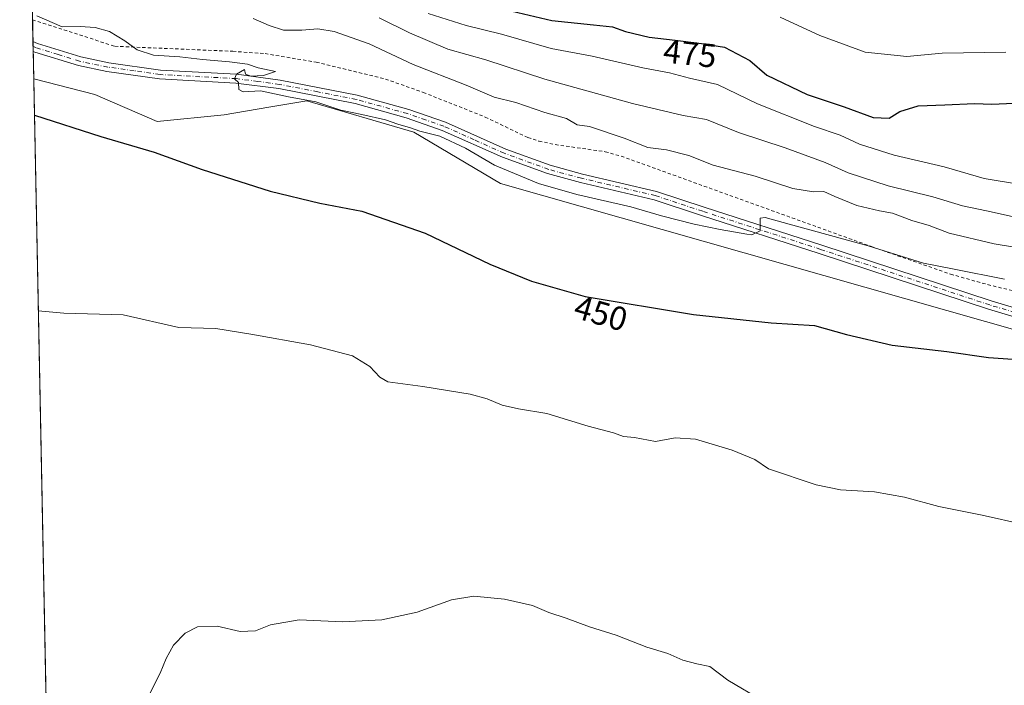
# Model space of a CAD drawing. Units: metres. Extents: x 638472 to 641939, y 4713620 to 4716002.
# Drawn here: x 638472 to 638767, y 4715541 to 4715741 of the extents above; entities that cross this region are included whole.
import ezdxf
from ezdxf.enums import TextEntityAlignment as Align

# ---------------------------------------------------------------- set-up
doc = ezdxf.new("R2010")
doc.units = ezdxf.units.M
doc.header["$MEASUREMENT"] = 0
doc.linetypes.add('DGN Style 2', pattern=[1.6480167562047852, 0.988810053722871, -0.6592067024819142])
doc.linetypes.add('DGN Style 4', pattern=[2.6384748266838614, 1.318413404963828, -0.6592067024819142, 0.001648016756204785, -0.6592067024819142])
for name, color, linetype, lineweight in [('Alambrada', 7, 'DGN Style 2', 0), ('Arbolado forestal CxS', 92, 'Continuous', 0), ('Comarca CxS', 21, 'Continuous', 0), ('Comunidad Autónoma CxS', 142, 'Continuous', 0), ('Cultivos herbáceos CxS', 92, 'Continuous', 0), ('Curva de nivel maestra', 30, 'Continuous', 30), ('Curva de nivel normal', 30, 'Continuous', 0), ('Municipio CxS', 4, 'Continuous', 0), ('Pista no pavimentada Cxs', 111, 'Continuous', 0), ('Pista no pavimentada eje', 91, 'DGN Style 4', 0), ('Provincia CxS', 1, 'Continuous', 0), ('Rótulo de curva de nivel directora', 7, 'Continuous', 0)]:
    doc.layers.add(name, color=color, linetype=linetype, lineweight=lineweight)
doc.styles.add('Style-Arial', font='txt')

# ---------------------------------------------------------------- blocks, each defined once
blk = doc.blocks.new('*U19')
at = {"layer": 'Arbolado forestal CxS', "color": 92, "linetype": 'Continuous', "lineweight": 0}
blk.add_polyline3d([(639109.3244000003, 4715545.2141, 445.3435999999929), (639100.0585000003, 4715546.951099999, 445.1972999999998), (639013.2884999998, 4715575.6655, 447.4884000000021), (638997.4336999999, 4715581.4027, 448.4471000000049), (638975.0585000003, 4715589.1527, 450.1689999999944), (638926.2834999999, 4715600.067100001, 449.6092999999965), (638846.8318999996, 4715625.9705, 451.9507000000012), (638616.2780999999, 4715691.570699999, 453.834600000002), (638590.3771000003, 4715706.955700001, 454.9124000000011), (638558.2862999998, 4715716.337099999, 454.9505000000063), (638546.9874999998, 4715714.461100001, 454.6435000000056), (638533.5615999997, 4715712.232100001, 454.200800000006), (638513.4819, 4715710.195499999, 451.7489999999962), (638494.8661000002, 4715718.292300001, 452.270399999994), (638476.5065000001, 4715723.0156, 451.7973999999958), (638473.9310999997, 4715852.255200001, 472.3775000000023)], dxfattribs=at)

msp = doc.modelspace()

# ---------------------------------------------------------------- linework, layer by layer
at = {"layer": 'Alambrada', "color": 7, "linetype": 'DGN Style 2', "lineweight": 0}
msp.add_polyline3d([(638476.1545000002, 4715740.6853, 456.9888999999966), (638500.8000999996, 4715732.720100001, 454.9177000000054), (638536.1401000004, 4715731.220100001, 458.3405999999959), (638545.8000999996, 4715730.5101, 460.1310999999987), (638561.1201, 4715727.9801, 460.9113999999972), (638581.8701, 4715722.9001, 462.0938000000024), (638593.1801000005, 4715718.9101, 459.148000000001), (638611.7701000003, 4715711.520099999, 460.5804999999964), (638624.5301000001, 4715705.360099999, 460.497199999998), (638627.8501000004, 4715704.300100001, 460.2124999999942), (638632.7301000003, 4715703.270099999, 460.1958000000013), (638647.6700999998, 4715701.140100001, 461.903999999995), (638652.4700999996, 4715699.800100001, 461.1931000000041), (638727.4901000002, 4715672.710100001, 460.3141999999935), (638751.1001000004, 4715664.470100001, 457.2163), (638762.2301000003, 4715661.3301, 457.4774000000034), (638787.8701, 4715655.0701, 459.3169000000053)], dxfattribs=at)
at = {"layer": 'Arbolado forestal CxS', "color": 92, "linetype": 'Continuous', "lineweight": 0, "extrusion": (0.003770001482450349, -0.1891423930724527, 0.981942433257494), "elevation": -889092.5379201359, "flags": 128}
msp.add_lwpolyline([(732325.2217849045, 4617251.883556535), (732325.2217849045, 4617258.542295606)], dxfattribs=at)
at = {"layer": 'Arbolado forestal CxS', "color": 92, "linetype": 'Continuous', "lineweight": 0, "extrusion": (0.002084991024527213, -0.104937455012644, 0.9944766379095574), "elevation": -493074.5867324239, "flags": 128}
msp.add_lwpolyline([(732028.2218789851, 4676194.921472427), (732028.2218789851, 4676196.409684403)], dxfattribs=at)
at = {"layer": 'Arbolado forestal CxS', "color": 92, "linetype": 'Continuous', "lineweight": 0, "extrusion": (0.001933885355098264, -0.0966812010118192, 0.995313521187342), "elevation": -454236.3977303379, "flags": 128}
msp.add_lwpolyline([(732657.1579809267, 4680027.315533162), (732657.1579809267, 4680028.802598272)], dxfattribs=at)
at = {"layer": 'Arbolado forestal CxS', "color": 92, "linetype": 'Continuous', "lineweight": 0, "extrusion": (0.004158243406499859, -0.2087550575214732, 0.9779591172288229), "elevation": -981334.2492670842, "flags": 128}
msp.add_lwpolyline([(732264.896418319, 4598528.811046178), (732264.8964183189, 4598537.16990405)], dxfattribs=at)
at = {"layer": 'Arbolado forestal CxS', "color": 92, "linetype": 'Continuous', "lineweight": 0}
msp.add_polyline3d([(638476.5065000001, 4715723.0156, 451.7973999999958), (638494.8661000002, 4715718.292300001, 452.270399999994), (638513.4819, 4715710.195499999, 451.7489999999962), (638533.5615999997, 4715712.232100001, 454.200800000006), (638546.9874999998, 4715714.461100001, 454.6435000000056), (638558.2862999998, 4715716.337099999, 454.9505000000063), (638590.3771000003, 4715706.955700001, 454.9124000000011), (638616.2780999999, 4715691.570699999, 453.834600000002), (638846.8318999996, 4715625.9705, 451.9507000000012)], dxfattribs=at)
at = {"layer": 'Comarca CxS', "color": 21, "linetype": 'Continuous', "lineweight": 0, "flags": 128}
msp.add_lwpolyline([(639153.0191108262, 4713632.562858029), (638518.420001041, 4713619.74998285), (638502.9520506389, 4714395.949181691), (638472.3200010427, 4715933.099982826), (640467.8764577382, 4715973.433649577), (640814.9276560006, 4715980.448157901), (640877.2997340391, 4715981.708806078), (641017.0850943067, 4715984.53411133), (641891.6200010688, 4716002.209982827), (641938.8400010671, 4713688.80998285), (641346.3835027007, 4713676.847988189), (641256.874500959, 4713675.040756428), (640684.4473523403, 4713663.483164412), (640409.6321503432, 4713657.934507274)], close=True, dxfattribs=at)
at = {"layer": 'Comunidad Autónoma CxS', "color": 142, "linetype": 'Continuous', "lineweight": 0, "flags": 128}
msp.add_lwpolyline([(639153.0191108262, 4713632.562858029), (638518.420001041, 4713619.74998285), (638502.9520506389, 4714395.949181691), (638472.3200010427, 4715933.099982826), (640467.8764577382, 4715973.433649577), (640814.9276560006, 4715980.448157901), (640877.2997340391, 4715981.708806078), (641017.0850943067, 4715984.53411133), (641891.6200010688, 4716002.209982827), (641938.8400010671, 4713688.80998285), (641346.3835027007, 4713676.847988189), (641256.874500959, 4713675.040756428), (640684.4473523403, 4713663.483164412), (640409.6321503432, 4713657.934507274)], close=True, dxfattribs=at)
at = {"layer": 'Cultivos herbáceos CxS', "color": 92, "linetype": 'Continuous', "lineweight": 0, "extrusion": (0.001013096549392619, -0.05083612533956393, 0.9987064944195776), "elevation": -238631.0349445627, "flags": 128}
msp.add_lwpolyline([(732309.2066949329, 4695726.753217341), (732309.2066949329, 4696006.22532424)], dxfattribs=at)
at = {"layer": 'Cultivos herbáceos CxS', "color": 92, "linetype": 'Continuous', "lineweight": 0}
for points in [[(638482.1261999998, 4715441.015500001, 436.9965999999986), (638476.5065000001, 4715723.0156, 451.7973999999958), (638494.8661000002, 4715718.292300001, 452.270399999994), (638513.4819, 4715710.195499999, 451.7489999999962), (638533.5615999997, 4715712.232100001, 454.200800000006), (638546.9874999998, 4715714.461100001, 454.6435000000056), (638558.2862999998, 4715716.337099999, 454.9505000000063), (638590.3771000003, 4715706.955700001, 454.9124000000011), (638616.2780999999, 4715691.570699999, 453.834600000002), (638846.8318999996, 4715625.9705, 451.9507000000012)], [(638476.5065000001, 4715723.0156, 451.7973999999958), (638494.8661000002, 4715718.292300001, 452.270399999994), (638513.4819, 4715710.195499999, 451.7489999999962), (638533.5615999997, 4715712.232100001, 454.200800000006), (638546.9874999998, 4715714.461100001, 454.6435000000056), (638558.2862999998, 4715716.337099999, 454.9505000000063), (638590.3771000003, 4715706.955700001, 454.9124000000011), (638616.2780999999, 4715691.570699999, 453.834600000002), (638846.8318999996, 4715625.9705, 451.9507000000012)]]:
    msp.add_polyline3d(points, dxfattribs=at)
at = {"layer": 'Curva de nivel maestra', "color": 30, "linetype": 'Continuous', "lineweight": 30, "flags": 128}
for points, elevation in [([(638609.6200000001, 4715745.630100001), (638631.7199999997, 4715740.4001), (638644.1799999997, 4715739.1801), (638649.8200000003, 4715738.5001), (638653.79, 4715737.100099999), (638660.8799999999, 4715735.420100001), (638668.5999999996, 4715734.590100001), (638676.5, 4715733.5701), (638683.4199999999, 4715732.4301), (638690.9900000002, 4715728.5001), (638696.0999999996, 4715724.050100001), (638708.1699999999, 4715718.300100001), (638719.2699999996, 4715714.630100001), (638727.9800000006, 4715711.4301), (638732.7199999997, 4715711.1501), (638735.9299999997, 4715713.2301), (638741.3799999999, 4715714.890100001), (638749.3899999997, 4715715.140100001), (638758.2800000003, 4715715.540100001), (638763.5, 4715715.360099999), (638770.0899999999, 4715715.640100001)], 475), ([(638476.7252000002, 4715712.0406), (638496.6600000003, 4715705.670100001), (638512.5999999996, 4715701.0001), (638527.0199999996, 4715695.8101), (638547.3499999996, 4715689.340100001), (638562.1799999997, 4715685.7401), (638574.7699999996, 4715683.380100001), (638593.7300000006, 4715676.7501), (638613.0999999996, 4715667.460100001), (638625.6500000004, 4715662.340100001), (638641.7000000002, 4715657.7501), (638674.1200000001, 4715652.340100001), (638697.3600000005, 4715649.890100001), (638710.3200000003, 4715649.050100001), (638719.9900000002, 4715646.360099999), (638733.6600000003, 4715643.2301), (638750.0099999999, 4715641.3201), (638762.4500000002, 4715639.5101), (638772.6600000003, 4715638.8201)], 450)]:
    msp.add_lwpolyline(points, dxfattribs=dict(at, elevation=elevation))
at = {"layer": 'Curva de nivel normal', "color": 30, "linetype": 'Continuous', "lineweight": 0, "flags": 128}
for points, elevation in [([(638594.6799999997, 4715742.520099999), (638606.0099999999, 4715738.970100001), (638616.6699999999, 4715736.390100001), (638631.5199999996, 4715732.090100001), (638643.7800000003, 4715729.780099999), (638658.9800000006, 4715726.290100001), (638666.9400000004, 4715724.770099999), (638672.9800000006, 4715723.120100001), (638681.2999999998, 4715721.3201), (638693.2599999999, 4715715.460100001), (638710.3300000001, 4715708.700099999), (638718.04, 4715706.0801), (638723.8899999997, 4715703.380100001), (638734.2199999997, 4715700.0801), (638749.1900000004, 4715696.600099999), (638761.1500000004, 4715693.140100001), (638771.4600000001, 4715691.380100001)], 470), ([(638477.4800000006, 4715741.850099999), (638485.0199999996, 4715738.540100001), (638490.4400000004, 4715738.6601), (638494.9699999997, 4715738.380100001), (638499.25, 4715737.100099999), (638503.7800000003, 4715734.4001), (638507.4600000001, 4715731.620100001), (638512.4199999999, 4715730.090100001), (638520.3300000001, 4715729.550100001), (638527.0300000003, 4715728.7501), (638535.1100000005, 4715728.100099999), (638540.5599999997, 4715727.380100001), (638543.7599999999, 4715726.300100001), (638548.9000000004, 4715725.140100001), (638545.3099999997, 4715723.920100001), (638541.54, 4715723.770099999), (638539.9400000004, 4715724.3201), (638539.6699999999, 4715725.800100001), (638537.2599999999, 4715724.3201), (638536.6500000004, 4715722.950099999), (638537.8899999997, 4715721.920100001), (638537.9600000001, 4715719.780099999), (638539.2400000002, 4715719.120100001), (638544.4000000004, 4715719.390100001), (638552.7999999998, 4715717.620100001), (638561.0099999999, 4715716.050100001), (638568.5499999998, 4715713.5801), (638574.8399999999, 4715712.3301), (638581.8899999997, 4715710.6601), (638585.54, 4715709.4101), (638589.3499999996, 4715708.3301), (638592.1299999999, 4715707.3301), (638598.1200000001, 4715705.770099999), (638605.8200000003, 4715702.1601), (638614.5, 4715697.090100001), (638627.6699999999, 4715691.590100001), (638639.1500000004, 4715688.280099999), (638655.3700000001, 4715684.610099999), (638664.5499999998, 4715681.9101), (638674.3200000003, 4715679.4301), (638682.1299999999, 4715677.800100001), (638690.0800000001, 4715676.450099999), (638691.5599999997, 4715676.220100001), (638694.1100000005, 4715677.4301), (638694.0599999997, 4715681.220100001), (638695.5700000003, 4715681.470100001), (638702.8200000003, 4715679.4101), (638726.4199999999, 4715672.9901), (638742.9699999997, 4715667.7601), (638752.2300000006, 4715666.0001), (638767.3099999997, 4715662.960100001)], 455), ([(638542.2599999999, 4715741.020099999), (638547.0099999999, 4715738.9101), (638551.3099999997, 4715737.540100001), (638556.8099999997, 4715737.520099999), (638561.5800000001, 4715737.9801), (638566.4900000002, 4715737.100099999), (638577.0099999999, 4715733.420100001), (638590.2100000001, 4715727.3101), (638606.0800000001, 4715721.100099999), (638614.4400000004, 4715717.460100001), (638620.9000000004, 4715715.920100001), (638629.5700000003, 4715712.920100001), (638636.1299999999, 4715711.040100001), (638639.3200000003, 4715709.210100001), (638642.9699999997, 4715708.690099999), (638653.4100000003, 4715705.170100001), (638660.4600000001, 4715702.4101), (638666.0800000001, 4715701.6601), (638672.7000000002, 4715700.020099999), (638680.0599999997, 4715697.0601), (638692.5899999999, 4715693.860099999), (638703.9199999999, 4715690.130100001), (638710.0599999997, 4715689.110099999), (638713.1500000004, 4715689.1801), (638716.4100000003, 4715687.690099999), (638723.0499999998, 4715685.040100001), (638729.8300000001, 4715683.4301), (638733.7400000002, 4715682.720100001), (638739.4800000006, 4715680.520099999), (638744.7100000001, 4715679.020099999), (638750.6600000003, 4715676.7501), (638764.2300000006, 4715673.540100001), (638781.2599999999, 4715670.7601)], 460), ([(638579.9400000004, 4715741.290100001), (638589.0300000003, 4715736.700099999), (638600.54, 4715731.880100001), (638611.9699999997, 4715728.640100001), (638629.5800000001, 4715722.8201), (638655.9000000004, 4715715.5601), (638671.04, 4715711.950099999), (638678.0199999996, 4715710.800100001), (638687.5599999997, 4715706.9301), (638701.5899999999, 4715702.290100001), (638713.5300000003, 4715697.9001), (638720.4900000002, 4715694.860099999), (638732.4800000006, 4715690.9001), (638745.8600000005, 4715687.5801), (638754.7100000001, 4715684.9001), (638761.8899999997, 4715683.460100001), (638770.5, 4715681.550100001)], 465), ([(638700.0800000001, 4715741.440099999), (638711.9199999999, 4715735.950099999), (638725.5800000001, 4715730.950099999), (638738.0300000003, 4715729.640100001), (638748.6299999999, 4715730.6501), (638767.6399999997, 4715730.920100001)], 480), ([(638477.8918000003, 4715653.501700001), (638485.5800000001, 4715652.780099999), (638503.3600000005, 4715652.2501), (638520.0099999999, 4715648.5001), (638531.1100000005, 4715648.140100001), (638541.54, 4715646.5001), (638559.4199999999, 4715643.340100001), (638571.9900000002, 4715639.9901), (638577.1699999999, 4715636.7601), (638580.1500000004, 4715633.5701), (638582.5700000003, 4715632.2401), (638593.0300000003, 4715630.770099999), (638607.2599999999, 4715628.470100001), (638612.3399999999, 4715627.1501), (638616.8700000001, 4715625.210100001), (638621.6900000004, 4715624.130100001), (638630.2400000002, 4715622.7301), (638642.5999999996, 4715618.9001), (638650.1699999999, 4715616.920100001), (638653.2100000001, 4715615.840100001), (638656.4800000006, 4715615.540100001), (638662.7800000003, 4715614.3101), (638668.6600000003, 4715615.440099999), (638674.6799999997, 4715615.0101), (638685.6900000004, 4715611.790100001), (638692.5, 4715608.9001), (638696.6399999997, 4715606.120100001), (638710.8499999996, 4715601.3101), (638718.2000000002, 4715599.890100001), (638728.3200000003, 4715599.280099999), (638737.3099999997, 4715597.6801), (638747.6500000004, 4715594.840100001), (638760.5800000001, 4715592.290100001), (638773.0599999997, 4715589.520099999)], 445), ([(638511.2800000003, 4715538.8201), (638514.3600000005, 4715544.9901), (638516.1500000004, 4715549.380100001), (638518.4100000003, 4715553.380100001), (638521.8399999999, 4715556.970100001), (638525.54, 4715558.780099999), (638531.4699999997, 4715559.0001), (638538.3799999999, 4715557.4101), (638542.9500000002, 4715557.630100001), (638547.4000000004, 4715559.4101), (638556.0300000003, 4715560.940099999), (638569.0499999998, 4715560.340100001), (638580.7699999996, 4715560.920100001), (638591.3399999999, 4715563.1801), (638601.6799999997, 4715566.950099999), (638608.2999999998, 4715568.040100001), (638617.5, 4715567.100099999), (638625.8700000001, 4715565.220100001), (638630.79, 4715563.140100001), (638635.9500000002, 4715561.4301), (638642.9800000006, 4715558.800100001), (638650.9800000006, 4715556.350099999), (638660.2000000002, 4715552.7601), (638666.4900000002, 4715550.880100001), (638670.9800000006, 4715548.880100001), (638675.1200000001, 4715547.780099999), (638679, 4715546.970100001), (638684.4199999999, 4715542.870100001), (638694.9299999997, 4715536.6501)], 440)]:
    msp.add_lwpolyline(points, dxfattribs=dict(at, elevation=elevation))
at = {"layer": 'Municipio CxS', "color": 4, "linetype": 'Continuous', "lineweight": 0, "flags": 128}
msp.add_lwpolyline([(638502.9520506389, 4714395.949181691), (638472.3200010427, 4715933.099982826), (640467.8764577382, 4715973.433649577)], dxfattribs=at)
at = {"layer": 'Pista no pavimentada Cxs', "color": 111, "linetype": 'Continuous', "lineweight": 0, "extrusion": (0.004341999260651403, -0.2177990970985435, 0.9759839652092036), "elevation": -1023866.986834239, "flags": 128}
msp.add_lwpolyline([(732342.7027118844, 4589242.143256689), (732342.7027118844, 4589245.176183616)], dxfattribs=at)
at = {"layer": 'Pista no pavimentada Cxs', "color": 111, "linetype": 'Continuous', "lineweight": 0}
for points in [[(638785.8000999996, 4715646.970100001, 453.4918999999937), (638762.4501, 4715654.0001, 454.0546999999933), (638711.8000999996, 4715670.6501, 454.4608000000007), (638676.5100999996, 4715682.040100001, 455.7915999999968), (638662.3300999999, 4715686.7301, 456.0097999999998), (638640.2401000002, 4715691.920100001, 455.9958000000043), (638630.3800999997, 4715694.5801, 456.1074999999983), (638616.9600999998, 4715699.470100001, 456.0433000000049), (638598.8701, 4715707.540100001, 455.5298000000039), (638588.0900999998, 4715711.290100001, 455.3671999999933), (638572.8201000001, 4715715.540100001, 455.5898000000016), (638549.9001000002, 4715720.030099999, 455.4285999999993), (638537.0601000005, 4715721.720100001, 455.0865000000049), (638514.2200999996, 4715722.950099999, 454.7290999999968), (638498.4301000005, 4715725.1601, 454.0865000000049), (638489.9301000005, 4715726.920100001, 453.8353000000062), (638476.8645000001, 4715730.977700001, 453.6346999999951), (638476.3437000001, 4715731.1887, 453.6389999999956), (638476.2846999997, 4715734.148200001, 454.2997000000032), (638477.6901000004, 4715733.5601, 454.2041000000027), (638490.6101000002, 4715729.540100001, 454.3012000000017), (638498.9801000003, 4715727.8101, 454.1968000000052), (638514.4700999996, 4715725.5601, 455.3764999999985), (638537.3000999996, 4715724.3301, 455.7508999999991), (638550.3201000001, 4715722.610099999, 455.9934999999969), (638573.4200999998, 4715718.090100001, 456.1162999999942), (638588.8701, 4715713.790100001, 456.0341999999946), (638599.8300999999, 4715709.970100001, 456.2400000000052), (638617.9401000004, 4715701.9001, 456.9060000000027), (638631.1700999998, 4715697.0801, 456.547900000005), (638640.8800999997, 4715694.460100001, 457.1686000000045), (638663.0401, 4715689.2501, 457.2195000000065), (638677.3201000001, 4715684.530099999, 457.1168999999937), (638712.6101000002, 4715673.140100001, 455.2329000000027), (638763.2401000002, 4715656.5001, 454.8478999999934), (638786.5100999996, 4715649.4901, 455.8022999999957)], [(638476.2846999997, 4715734.1481, 454.2997000000032), (638477.6901000004, 4715733.5601, 454.2041000000027), (638490.6101000002, 4715729.540100001, 454.3012000000017), (638498.9801000003, 4715727.8101, 454.1968000000052), (638514.4700999996, 4715725.5601, 455.3764999999985), (638537.3000999996, 4715724.3301, 455.7508999999991), (638550.3201000001, 4715722.610099999, 455.9934999999969), (638573.4200999998, 4715718.090100001, 456.1162999999942), (638588.8701, 4715713.790100001, 456.0341999999946), (638599.8300999999, 4715709.970100001, 456.2400000000052), (638617.9401000004, 4715701.9001, 456.9060000000027), (638631.1700999998, 4715697.0801, 456.547900000005), (638640.8800999997, 4715694.460100001, 457.1686000000045), (638663.0401, 4715689.2501, 457.2195000000065), (638677.3201000001, 4715684.530099999, 457.1168999999937), (638712.6101000002, 4715673.140100001, 455.2329000000027), (638763.2401000002, 4715656.5001, 454.8478999999934), (638786.5100999996, 4715649.4901, 455.8022999999957)], [(638785.8000999996, 4715646.970100001, 453.4918999999937), (638762.4501, 4715654.0001, 454.0546999999933), (638711.8000999996, 4715670.6501, 454.4608000000007), (638676.5100999996, 4715682.040100001, 455.7915999999968), (638662.3300999999, 4715686.7301, 456.0097999999998), (638640.2401000002, 4715691.920100001, 455.9958000000043), (638630.3800999997, 4715694.5801, 456.1074999999983), (638616.9600999998, 4715699.470100001, 456.0433000000049), (638598.8701, 4715707.540100001, 455.5298000000039), (638588.0900999998, 4715711.290100001, 455.3671999999933), (638572.8201000001, 4715715.540100001, 455.5898000000016), (638549.9001000002, 4715720.030099999, 455.4285999999993), (638537.0601000005, 4715721.720100001, 455.0865000000049), (638514.2200999996, 4715722.950099999, 454.7290999999968), (638498.4301000005, 4715725.1601, 454.0865000000049), (638489.9301000005, 4715726.920100001, 453.8353000000062), (638476.8645000001, 4715730.977700001, 453.6346999999951), (638476.3437000001, 4715731.1886, 453.6389999999956)]]:
    msp.add_polyline3d(points, dxfattribs=at)
at = {"layer": 'Pista no pavimentada eje', "color": 91, "linetype": 'DGN Style 4', "lineweight": 0}
msp.add_polyline3d([(638786.1551000001, 4715648.2301, 454.5050999999949), (638762.8450999996, 4715655.2501, 454.4018999999971), (638712.2050999999, 4715671.895099999, 454.6993999999977), (638676.9151, 4715683.2851, 456.3269), (638662.6851000005, 4715687.9901, 456.3999999999942), (638640.5601000005, 4715693.190099999, 456.454700000002), (638630.7751000002, 4715695.8301, 456.3203999999969), (638617.4501, 4715700.6851, 456.4235000000045), (638608.4051000001, 4715704.720100001, 456.0149999999995), (638599.3501000004, 4715708.755100001, 455.8617999999988), (638593.8701, 4715710.665100001, 455.5782999999938), (638588.4801000003, 4715712.540100001, 455.5381000000052), (638573.1201, 4715716.815099999, 455.7152999999962), (638561.5701000001, 4715719.075099999, 455.6080999999977), (638550.1101000002, 4715721.3201, 455.6696999999986), (638543.6901000004, 4715722.165100001, 455.2660999999935), (638537.1801000005, 4715723.0251, 455.2934999999998), (638514.3450999996, 4715724.255100001, 455.0534000000043), (638506.6001000004, 4715725.380100001, 454.6974999999948), (638498.7050999999, 4715726.485099999, 454.1340999999957), (638490.2701000003, 4715728.2301, 454.0752999999968), (638483.8101000005, 4715730.2401, 454.2149000000064), (638477.1201, 4715732.3325, 453.8029999999999), (638476.3141999999, 4715732.668400001, 453.8568999999989)], dxfattribs=at)
at = {"layer": 'Provincia CxS', "color": 1, "linetype": 'Continuous', "lineweight": 0, "flags": 128}
msp.add_lwpolyline([(639153.0191108262, 4713632.562858029), (638518.420001041, 4713619.74998285), (638502.9520506389, 4714395.949181691), (638472.3200010427, 4715933.099982826), (640467.8764577382, 4715973.433649577), (640814.9276560006, 4715980.448157901), (640877.2997340391, 4715981.708806078), (641017.0850943067, 4715984.53411133), (641891.6200010688, 4716002.209982827), (641938.8400010671, 4713688.80998285), (641346.3835027007, 4713676.847988189), (641256.874500959, 4713675.040756428), (640684.4473523403, 4713663.483164412), (640409.6321503432, 4713657.934507274)], close=True, dxfattribs=at)

# ---------------------------------------------------------------- block references
at = {"layer": 'Arbolado forestal CxS', "color": 92, "linetype": 'Continuous', "lineweight": 0}
msp.add_blockref('*U19', (0, 0), dxfattribs=at)

# ---------------------------------------------------------------- texts
at = {"layer": 'Rótulo de curva de nivel directora', "color": 7, "linetype": 'Continuous', "lineweight": 0, "style": 'Style-Arial'}
for s, rotation, p in [('475', 353.8636043492353, (638673.0728159873, 4715730.563790325)), ('450', 344.0405619355344, (638646.3899327909, 4715652.732745963))]:
    msp.add_text(s, height=7.000000000000002, rotation=rotation, dxfattribs=at).set_placement(p, align=Align.MIDDLE_CENTER)

doc.saveas('drawing.dxf')
